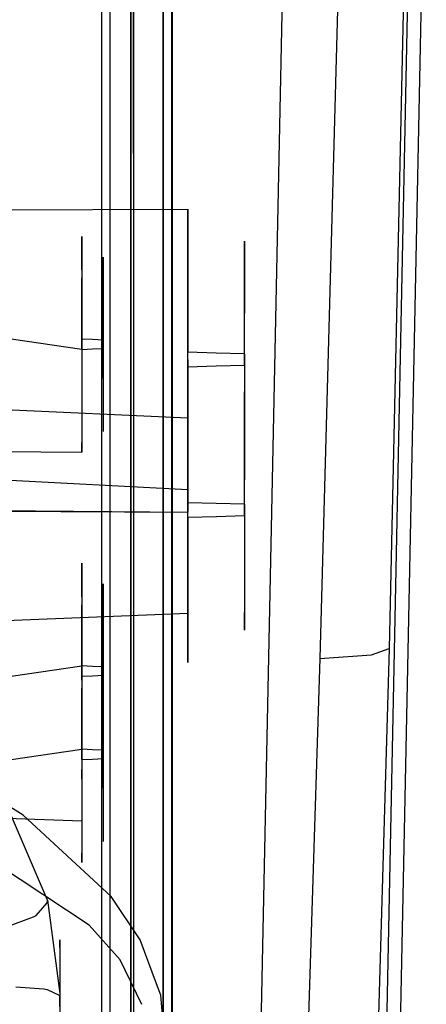
# Model space of a CAD drawing. Units: millimetres. Extents: x -1457 to 1524, y 835 to 10145.
# Drawn here: x 1251 to 1281, y 1627 to 1698 of the extents above; entities that cross this region are included whole.
import ezdxf

# ---------------------------------------------------------------- set-up
doc = ezdxf.new("R2010")
doc.units = ezdxf.units.MM
doc.layers.add('1', color=7, linetype='CONTINUOUS', true_color=0xffffff)

msp = doc.modelspace()

# ---------------------------------------------------------------- linework, layer by layer
at = {"layer": '1', "color": 18, "linetype": 'CONTINUOUS'}
for p, q in [((1257.183075, 1777.334147, 772.344286), (1257.183075, 1688.253814, 824.816639)), ((1257.797599, 1777.285271, 772.286946), (1257.797599, 1688.227349, 824.745947)), ((1257.797599, 1777.285271, 772.286946), (1257.797599, 1688.227349, 824.745947)), ((1259.495258, 1688.079053, 824.349517), (1259.495258, 1777.010375, 771.965081)), ((1259.495258, 1688.079053, 824.349517), (1259.495258, 1777.010375, 771.965081)), ((1257.183075, 1773.354226, 316.2772), (1257.183075, 1690.869742, 268.136555)), ((1257.797599, 1773.306065, 316.335374), (1257.797599, 1690.842562, 268.207008)), ((1257.797599, 1773.306065, 316.335374), (1257.797599, 1690.842562, 268.207008)), ((1259.495258, 1773.036891, 316.662008), (1259.495258, 1690.69069, 268.602068)), ((1259.495258, 1773.036891, 316.662008), (1259.495258, 1690.69069, 268.602068)), ((1259.308219, 1771.223479, 765.189582), (1259.308219, 1684.95863, 816.003436)), ((1259.308219, 1771.223479, 765.189582), (1259.308219, 1684.95863, 816.003436)), ((1259.308219, 1680.23079, 274.236972), (1259.308219, 1767.369204, 323.537523)), ((1259.308219, 1680.23079, 274.236972), (1259.308219, 1767.369204, 323.537523)), ((1262.235999, 1687.15232, 821.870441), (1262.235999, 1761.216531, 778.243254)), ((1262.270451, 1751.330071, 305.98324), (1262.235999, 1682.321721, 268.332535)), ((1262.270451, 1751.330071, 305.98324), (1262.270451, 1681.663447, 270.191247)), ((1262.270451, 1751.330071, 305.98324), (1262.270451, 1681.663447, 270.191247)), ((1261.631846, 1749.865227, 308.084304), (1261.631846, 1680.808478, 272.605712)), ((1261.631846, 1749.865227, 308.084304), (1261.631846, 1680.808478, 272.605712)), ((1262.235999, 1687.15232, 821.870441), (1262.270451, 1749.06724, 787.539834)), ((1262.270451, 1686.461621, 820.023412), (1262.270451, 1749.06724, 787.539834)), ((1262.270451, 1686.461621, 820.023412), (1262.270451, 1749.06724, 787.539834)), ((1261.631846, 1685.56469, 817.624325), (1261.631846, 1747.622185, 785.425121)), ((1261.631846, 1685.56469, 817.624325), (1261.631846, 1747.622185, 785.425121)), ((1262.235999, 1724.559832, 292.229735), (1262.235999, 1682.321721, 268.332535)), ((1277.598262, 1620.778531, 1592.712521), (1279.55997, 1716.106147, 1593.590616)), ((1277.598262, 1620.778531, 1592.712521), (1279.55997, 1716.106147, 1593.590616)), ((1277.598262, 1620.778531, 1592.712522), (1279.55997, 1716.106147, 1593.590617)), ((1277.598262, 1620.778531, 1592.712522), (1279.55997, 1716.106147, 1593.590617)), ((1278.575778, 1620.735615, 1593.692063), (1280.537009, 1716.116399, 1594.570993)), ((1278.575778, 1620.735615, 1593.692063), (1280.537009, 1716.116399, 1594.570993)), ((1278.575778, 1620.735615, 1593.692064), (1280.537009, 1716.116399, 1594.570994)), ((1278.575778, 1620.735615, 1593.692064), (1280.537009, 1716.116399, 1594.570994)), ((1270.432472, 1712.037772, 1593.498706), (1268.462777, 1617.063254, 1592.311381)), ((1270.432472, 1712.037772, 1593.498707), (1268.462777, 1617.063254, 1592.311382)), ((1274.404645, 1707.226247, 1715.153575), (1272.889733, 1651.809424, 1712.352395)), ((1274.404645, 1707.226247, 1715.153575), (1272.889733, 1651.809424, 1712.352395)), ((1279.065132, 1707.515925, 1705.214024), (1277.864575, 1652.516097, 1702.285051)), ((1279.065132, 1707.515925, 1705.214024), (1277.864575, 1652.516097, 1702.285051)), ((1257.183075, 1690.869742, 268.136555), (1257.183075, 1683.371478, 265.367562)), ((1257.797599, 1690.842562, 268.207008), (1257.797599, 1683.346444, 265.438611)), ((1257.797599, 1690.842562, 268.207008), (1257.797599, 1683.346444, 265.438611)), ((1259.495258, 1690.69069, 268.602068), (1259.495258, 1683.205062, 265.837604)), ((1259.495258, 1690.69069, 268.602068), (1259.495258, 1683.205062, 265.837604)), ((1257.183075, 1688.253814, 824.816639), (1257.183075, 1586.599046, 843.65725)), ((1257.797599, 1688.227349, 824.745947), (1257.797599, 1586.59833, 843.58179)), ((1257.797599, 1688.227349, 824.745947), (1257.797599, 1586.59833, 843.58179)), ((1259.495258, 1688.079053, 824.349517), (1259.495258, 1586.594754, 843.158538)), ((1259.495258, 1688.079053, 824.349517), (1259.495258, 1586.594754, 843.158538)), ((1262.236462, 1686.222102, 822.068037), (1262.235999, 1687.15232, 821.870441)), ((1262.235999, 1685.978649, 822.087968), (1262.235999, 1687.15232, 821.870441)), ((1262.270451, 1673.782989, 823.085302), (1262.270451, 1686.461621, 820.023412)), ((1262.270451, 1673.782989, 823.085302), (1262.270451, 1686.461621, 820.023412)), ((1262.235999, 1602.633835, 837.535017), (1262.235999, 1685.977187, 822.088239)), ((1262.270451, 1617.901736, 836.580629), (1262.236462, 1686.221217, 822.068225)), ((1259.308219, 1684.95863, 816.003436), (1259.308219, 1653.57253, 821.820496)), ((1259.308219, 1684.95863, 816.003436), (1259.308219, 1653.57253, 821.820496)), ((1261.631846, 1657.41038, 824.423578), (1261.631846, 1685.56469, 817.624325)), ((1261.631846, 1657.41038, 824.423578), (1261.631846, 1685.56469, 817.624325)), ((1184.278727, 1683.808261, 660.889441), (1263.399124, 1684.077435, 655.143017)), ((1263.400197, 1679.902249, 648.666674), (1263.399124, 1684.077435, 655.143017)), ((1263.400197, 1679.902249, 648.666674), (1263.399124, 1684.077435, 655.143017)), ((1263.399124, 1684.077435, 655.143017), (1263.399124, 1683.145219, 662.506634)), ((1263.399124, 1684.077435, 655.143017), (1263.399124, 1683.145219, 662.506634)), ((1257.183075, 1683.371478, 265.367562), (1257.183075, 1581.403428, 248.303944)), ((1257.797599, 1683.346444, 265.438611), (1257.797599, 1581.404143, 248.379404)), ((1257.797599, 1683.346444, 265.438611), (1257.797599, 1581.404143, 248.379404)), ((1259.495258, 1683.205062, 265.837604), (1259.495258, 1581.407958, 248.802597)), ((1259.495258, 1683.205062, 265.837604), (1259.495258, 1581.407958, 248.802597)), ((1263.399124, 1683.145219, 662.506634), (1263.399482, 1681.455785, 664.95424)), ((1263.399124, 1683.145219, 662.506634), (1263.399482, 1681.455785, 664.95424)), ((1255.779982, 1679.727011, 535.881335), (1255.779982, 1682.13647, 540.052349)), ((1255.779982, 1679.727011, 535.881335), (1255.779982, 1682.13647, 540.052349)), ((1255.779982, 1682.13647, 540.052349), (1255.780101, 1681.446486, 545.368129)), ((1255.779982, 1682.13647, 540.052349), (1255.780101, 1681.446486, 545.368129)), ((1262.235999, 1682.321721, 268.332535), (1262.235999, 1581.430846, 251.449162)), ((1262.235999, 1682.321721, 268.332535), (1262.270451, 1620.631152, 255.711967)), ((1255.780101, 1681.446486, 545.368129), (1255.780101, 1680.251532, 547.093207)), ((1255.780101, 1681.446486, 545.368129), (1255.780101, 1680.251532, 547.093207)), ((1262.270451, 1681.663447, 270.191247), (1262.270451, 1620.631152, 255.711967)), ((1262.270451, 1681.663447, 270.191247), (1262.270451, 1620.631152, 255.711967)), ((1263.399482, 1681.455785, 664.95424), (1263.400435, 1677.560025, 667.702967)), ((1263.399482, 1681.455785, 664.95424), (1263.400435, 1677.560025, 667.702967)), ((1267.463803, 1678.514653, 650.560671), (1267.463803, 1681.786233, 655.658359)), ((1267.463803, 1678.514653, 650.560671), (1267.463803, 1681.786233, 655.658359)), ((1267.463803, 1681.786233, 655.658359), (1267.463803, 1681.020909, 661.49866)), ((1267.463803, 1681.786233, 655.658359), (1267.463803, 1681.020909, 661.49866)), ((1261.631846, 1680.808478, 272.605712), (1261.631846, 1620.310479, 258.253032)), ((1261.631846, 1680.808478, 272.605712), (1261.631846, 1620.310479, 258.253032)), ((1267.463803, 1681.020909, 661.49866), (1267.463803, 1676.619225, 665.551538)), ((1267.463803, 1681.020909, 661.49866), (1267.463803, 1676.619225, 665.551538)), ((1255.780101, 1680.251532, 547.093207), (1255.779862, 1677.420789, 549.082452)), ((1255.780101, 1680.251532, 547.093207), (1255.779862, 1677.420789, 549.082452)), ((1257.303834, 1678.236418, 536.623174), (1257.303834, 1680.648738, 540.38685)), ((1257.303834, 1678.236418, 536.623174), (1257.303834, 1680.648738, 540.38685)), ((1257.303834, 1680.648738, 540.38685), (1257.303834, 1680.070811, 544.708664)), ((1257.303834, 1680.648738, 540.38685), (1257.303834, 1680.070811, 544.708664)), ((1257.303834, 1680.070811, 544.708664), (1257.303834, 1676.813536, 547.682101)), ((1257.303834, 1680.070811, 544.708664), (1257.303834, 1676.813536, 547.682101)), ((1259.308219, 1581.485682, 257.712657), (1259.308219, 1680.23079, 274.236972)), ((1259.308219, 1581.485682, 257.712657), (1259.308219, 1680.23079, 274.236972)), ((1255.779982, 1679.727011, 535.881335), (1255.779982, 1679.145747, 535.401041)), ((1255.779982, 1679.727011, 535.881335), (1255.779982, 1679.145747, 535.401041)), ((1263.399749, 1674.537353, 647.021352), (1263.400197, 1679.902249, 648.666674)), ((1263.399749, 1674.537353, 647.021352), (1263.400197, 1679.902249, 648.666674)), ((1255.779743, 1674.012118, 533.821398), (1255.779982, 1679.145747, 535.401041)), ((1255.779743, 1674.012118, 533.821398), (1255.779982, 1679.145747, 535.401041)), ((1257.303715, 1674.083167, 535.343224), (1257.303834, 1678.236418, 536.623174)), ((1257.303715, 1674.083167, 535.343224), (1257.303834, 1678.236418, 536.623174)), ((1267.463558, 1674.647201, 649.36809), (1267.463803, 1678.514653, 650.560671)), ((1267.463558, 1674.647201, 649.36809), (1267.463803, 1678.514653, 650.560671)), ((1255.779862, 1677.420789, 549.082452), (1255.779862, 1674.754315, 549.678141)), ((1255.779862, 1677.420789, 549.082452), (1255.779862, 1674.754315, 549.678141)), ((1263.400435, 1677.560025, 667.702967), (1263.400048, 1675.526941, 668.162492)), ((1263.400435, 1677.560025, 667.702967), (1263.400048, 1675.526941, 668.162492)), ((1257.303834, 1676.813536, 547.682101), (1257.303834, 1674.683028, 548.156196)), ((1257.303834, 1676.813536, 547.682101), (1257.303834, 1674.683028, 548.156196)), ((1267.463705, 1675.417361, 665.821465), (1267.463803, 1676.619225, 665.551538)), ((1267.463705, 1675.417361, 665.821465), (1267.463803, 1676.619225, 665.551538)), ((1255.779743, 1674.012118, 533.821398), (1244.150721, 1675.681626, 534.198072)), ((1263.400048, 1675.526913, 668.162498), (1263.39972, 1673.80374, 668.551976)), ((1263.400048, 1675.526913, 668.162498), (1263.39972, 1673.80374, 668.551976)), ((1267.463565, 1673.694068, 666.2085), (1267.463705, 1675.417334, 665.821471)), ((1267.463565, 1673.694068, 666.2085), (1267.463705, 1675.417334, 665.821471)), ((1256.541848, 1674.718552, 548.917228), (1255.779862, 1674.754315, 549.678141)), ((1256.541848, 1674.718552, 548.917228), (1255.779862, 1674.754315, 549.678141)), ((1255.779862, 1674.754315, 549.678141), (1255.779982, 1669.620686, 548.098261)), ((1255.779862, 1674.754315, 549.678141), (1255.779982, 1669.620686, 548.098261)), ((1257.303834, 1674.683028, 548.156196), (1256.541848, 1674.718552, 548.917228)), ((1257.303834, 1674.683028, 548.156196), (1256.541848, 1674.718552, 548.917228)), ((1257.303834, 1674.683028, 548.156196), (1257.303834, 1670.529776, 546.876127)), ((1257.303834, 1674.683028, 548.156196), (1257.303834, 1670.529776, 546.876127)), ((1263.399601, 1672.770673, 646.479541), (1263.399749, 1674.537337, 647.021347)), ((1263.399601, 1672.770673, 646.479541), (1263.399749, 1674.537337, 647.021347)), ((1267.463446, 1672.880345, 648.823256), (1267.463558, 1674.647183, 649.368084)), ((1267.463446, 1672.880345, 648.823256), (1267.463558, 1674.647183, 649.368084)), ((1255.779743, 1674.012118, 533.821398), (1256.541848, 1674.047642, 534.582192)), ((1255.779743, 1674.012118, 533.821398), (1256.541848, 1674.047642, 534.582192)), ((1255.779743, 1674.012118, 533.821398), (1255.779862, 1671.345406, 534.416968)), ((1256.541848, 1674.047642, 534.582192), (1257.303715, 1674.083167, 535.343224)), ((1256.541848, 1674.047642, 534.582192), (1257.303715, 1674.083167, 535.343224)), ((1257.303834, 1671.952897, 535.8172), (1257.303715, 1674.083167, 535.343224)), ((1257.303834, 1671.952897, 535.8172), (1257.303715, 1674.083167, 535.343224)), ((1262.270451, 1617.901736, 836.580629), (1262.270451, 1673.77508, 823.087212)), ((1262.270451, 1617.901736, 836.580629), (1262.270451, 1673.77508, 823.087212)), ((1263.39972, 1670.002871, 668.064887), (1263.39972, 1673.80374, 668.551976)), ((1263.39972, 1670.002871, 668.064887), (1263.39972, 1673.80374, 668.551976)), ((1265.431523, 1673.748904, 667.380089), (1263.39972, 1673.80374, 668.551976)), ((1265.431523, 1673.748904, 667.380089), (1263.39972, 1673.80374, 668.551976)), ((1267.463565, 1673.694068, 666.2085), (1265.431523, 1673.748904, 667.380089)), ((1267.463565, 1673.694068, 666.2085), (1265.431523, 1673.748904, 667.380089)), ((1267.463565, 1673.694068, 666.2085), (1267.464161, 1670.685941, 665.819043)), ((1267.463565, 1673.694068, 666.2085), (1267.464161, 1670.685941, 665.819043)), ((1263.39933, 1672.465055, 422.973783), (1263.399124, 1673.268014, 424.219305)), ((1263.39933, 1672.465055, 422.973783), (1263.399124, 1673.268014, 424.219305)), ((1263.399124, 1673.268014, 424.219305), (1263.399124, 1672.335797, 431.582863)), ((1263.399124, 1673.268014, 424.219305), (1263.399124, 1672.335797, 431.582863)), ((1263.399124, 1672.335797, 431.582863), (1263.399482, 1670.646363, 434.030468)), ((1263.399124, 1672.335797, 431.582863), (1263.399482, 1670.646363, 434.030468)), ((1263.400057, 1669.636444, 418.586141), (1263.39933, 1672.46504, 422.97376)), ((1263.400057, 1669.636444, 418.586141), (1263.39933, 1672.46504, 422.97376)), ((1263.399601, 1672.770673, 646.479541), (1265.431523, 1672.825509, 647.651488)), ((1263.399601, 1672.770673, 646.479541), (1265.431523, 1672.825509, 647.651488)), ((1263.399601, 1672.770673, 646.479541), (1263.399601, 1665.86917, 649.327749)), ((1263.399601, 1672.770673, 646.479541), (1263.399601, 1665.86917, 649.327749)), ((1265.431523, 1672.825509, 647.651488), (1267.463446, 1672.880345, 648.823256)), ((1265.431523, 1672.825509, 647.651488), (1267.463446, 1672.880345, 648.823256)), ((1267.463446, 1672.880345, 648.823256), (1267.463923, 1667.448693, 651.063019)), ((1267.463446, 1672.880345, 648.823256), (1267.463923, 1667.448693, 651.063019)), ((1257.303834, 1671.952897, 535.8172), (1257.303834, 1668.695384, 538.790757)), ((1257.303834, 1671.952897, 535.8172), (1257.303834, 1668.695384, 538.790757)), ((1255.779862, 1671.345406, 534.416968), (1255.779924, 1670.61567, 534.929775)), ((1255.779862, 1671.345406, 534.416968), (1255.779924, 1670.61567, 534.929775)), ((1267.463803, 1667.70547, 419.6369), (1267.463803, 1670.976811, 424.734646)), ((1267.463803, 1667.70547, 419.6369), (1267.463803, 1670.976811, 424.734646)), ((1267.463803, 1670.976811, 424.734646), (1267.463803, 1670.211726, 430.574948)), ((1267.463803, 1670.976811, 424.734646), (1267.463803, 1670.211726, 430.574948)), ((1255.779924, 1670.615622, 534.929809), (1255.780101, 1668.514663, 536.406213)), ((1255.779924, 1670.615622, 534.929809), (1255.780101, 1668.514663, 536.406213)), ((1257.303834, 1670.529776, 546.876127), (1257.303834, 1668.117457, 543.112451)), ((1257.303834, 1670.529776, 546.876127), (1257.303834, 1668.117457, 543.112451)), ((1263.399482, 1670.646363, 434.030468), (1263.400435, 1666.750842, 436.779195)), ((1263.399482, 1670.646363, 434.030468), (1263.400435, 1666.750842, 436.779195)), ((1267.464161, 1670.685941, 665.819043), (1267.463088, 1665.923768, 662.154967)), ((1267.464161, 1670.685941, 665.819043), (1267.463088, 1665.923768, 662.154967)), ((1267.463803, 1670.211726, 430.574948), (1267.463803, 1665.809804, 434.627825)), ((1267.463803, 1670.211726, 430.574948), (1267.463803, 1665.809804, 434.627825)), ((1249.241809, 1669.741531, 418.583891), (1263.400197, 1669.092828, 417.742902)), ((1255.779982, 1669.620686, 548.098261), (1255.779982, 1669.039422, 547.618086)), ((1255.779982, 1669.620686, 548.098261), (1255.779982, 1669.039422, 547.618086)), ((1263.39972, 1663.948947, 663.421148), (1263.39972, 1670.002871, 668.064887)), ((1263.39972, 1663.948947, 663.421148), (1263.39972, 1670.002871, 668.064887)), ((1263.400197, 1669.092828, 417.742902), (1263.400057, 1669.63639, 418.586057)), ((1263.400197, 1669.092828, 417.742902), (1263.400057, 1669.63639, 418.586057)), ((1255.779982, 1669.039422, 547.618086), (1255.779982, 1666.629725, 543.446952)), ((1255.779982, 1669.039422, 547.618086), (1255.779982, 1666.629725, 543.446952)), ((1257.303834, 1668.695384, 538.790757), (1257.303834, 1668.117457, 543.112451)), ((1257.303834, 1668.695384, 538.790757), (1257.303834, 1668.117457, 543.112451)), ((1263.399904, 1665.592496, 416.669411), (1263.400197, 1669.092828, 417.742902)), ((1263.399904, 1665.592496, 416.669411), (1263.400197, 1669.092828, 417.742902)), ((1184.278727, 1668.08241, 667.261714), (1263.39972, 1663.948947, 663.421148)), ((1255.780101, 1668.514663, 536.406213), (1255.780101, 1667.319709, 538.131291)), ((1255.780101, 1668.514663, 536.406213), (1255.780101, 1667.319709, 538.131291)), ((1255.779982, 1666.629725, 543.446952), (1255.780101, 1667.319709, 538.131291)), ((1255.779982, 1666.629725, 543.446952), (1255.780101, 1667.319709, 538.131291)), ((1267.463608, 1664.631873, 418.689187), (1267.463803, 1667.70547, 419.6369)), ((1267.463608, 1664.631873, 418.689187), (1267.463803, 1667.70547, 419.6369)), ((1267.463923, 1667.448693, 651.063019), (1267.464042, 1666.8536, 651.657159)), ((1267.463923, 1667.448693, 651.063019), (1267.464042, 1666.8536, 651.657159)), ((1249.863136, 1666.670184, 542.595223), (1255.779982, 1666.629725, 543.446952)), ((1263.400435, 1666.750842, 436.779195), (1263.400048, 1664.717614, 437.238753)), ((1263.400435, 1666.750842, 436.779195), (1263.400048, 1664.717614, 437.238753)), ((1267.464042, 1666.8536, 651.657159), (1267.463088, 1664.650851, 656.448955)), ((1267.464042, 1666.8536, 651.657159), (1267.463088, 1664.650851, 656.448955)), ((1263.399601, 1665.86917, 649.327749), (1263.399601, 1662.321978, 656.159336)), ((1263.399601, 1665.86917, 649.327749), (1263.399601, 1662.321978, 656.159336)), ((1267.463088, 1664.650851, 656.448955), (1267.463088, 1665.923768, 662.154967)), ((1267.463088, 1664.650851, 656.448955), (1267.463088, 1665.923768, 662.154967)), ((1263.399749, 1663.728026, 416.097609), (1263.399904, 1665.592416, 416.669386)), ((1263.399749, 1663.728026, 416.097609), (1263.399904, 1665.592416, 416.669386)), ((1267.463705, 1664.608035, 434.897753), (1267.463803, 1665.809804, 434.627825)), ((1267.463705, 1664.608035, 434.897753), (1267.463803, 1665.809804, 434.627825)), ((1263.400048, 1664.717591, 437.238758), (1263.39972, 1662.994557, 437.628204)), ((1263.400048, 1664.717591, 437.238758), (1263.39972, 1662.994557, 437.628204)), ((1267.463558, 1663.837875, 418.444365), (1267.463608, 1664.631864, 418.689184)), ((1267.463558, 1663.837875, 418.444365), (1267.463608, 1664.631864, 418.689184)), ((1267.463565, 1662.884885, 435.284788), (1267.463705, 1664.608009, 434.897759)), ((1267.463565, 1662.884885, 435.284788), (1267.463705, 1664.608009, 434.897759)), ((1263.399601, 1662.321978, 656.159336), (1263.39972, 1663.948947, 663.421148)), ((1263.399601, 1662.321978, 656.159336), (1263.39972, 1663.948947, 663.421148)), ((1263.399601, 1661.961251, 415.55577), (1263.399749, 1663.727982, 416.097596)), ((1263.399601, 1661.961251, 415.55577), (1263.399749, 1663.727982, 416.097596)), ((1267.46346, 1662.297664, 417.969456), (1267.463558, 1663.837833, 418.444352)), ((1267.46346, 1662.297664, 417.969456), (1267.463558, 1663.837833, 418.444352)), ((1184.278727, 1663.047248, 661.665196), (1263.399601, 1662.321978, 656.159336)), ((1186.802329, 1662.751985, 654.206533), (1263.399601, 1662.321978, 656.159336)), ((1263.39972, 1659.193688, 437.141115), (1263.39972, 1662.994557, 437.628204)), ((1263.39972, 1659.193688, 437.141115), (1263.39972, 1662.994557, 437.628204)), ((1265.431523, 1662.939721, 436.456377), (1263.39972, 1662.994557, 437.628204)), ((1265.431523, 1662.939721, 436.456377), (1263.39972, 1662.994557, 437.628204)), ((1267.463565, 1662.884885, 435.284788), (1265.431523, 1662.939721, 436.456377)), ((1267.463565, 1662.884885, 435.284788), (1265.431523, 1662.939721, 436.456377)), ((1267.463446, 1662.070924, 417.899543), (1267.46346, 1662.297396, 417.969374)), ((1267.463446, 1662.070924, 417.899543), (1267.46346, 1662.297396, 417.969374)), ((1267.463565, 1662.884885, 435.284788), (1267.464161, 1659.876519, 434.895331)), ((1267.463565, 1662.884885, 435.284788), (1267.464161, 1659.876519, 434.895331)), ((1263.399601, 1661.961251, 415.55577), (1265.431523, 1662.016087, 416.727716)), ((1263.399601, 1661.961251, 415.55577), (1265.431523, 1662.016087, 416.727716)), ((1263.399601, 1661.961251, 415.55577), (1263.399601, 1655.059748, 418.404037)), ((1263.399601, 1661.961251, 415.55577), (1263.399601, 1655.059748, 418.404037)), ((1265.431523, 1662.016087, 416.727716), (1265.458023, 1662.016802, 416.742999)), ((1265.431523, 1662.016087, 416.727716), (1265.458023, 1662.016802, 416.742999)), ((1265.45803, 1662.016803, 416.743003), (1265.458067, 1662.016804, 416.743024)), ((1265.45803, 1662.016803, 416.743003), (1265.458067, 1662.016804, 416.743024)), ((1265.458078, 1662.016804, 416.74303), (1267.463446, 1662.070924, 417.899543)), ((1265.458078, 1662.016804, 416.74303), (1267.463446, 1662.070924, 417.899543)), ((1267.463446, 1662.070924, 417.899543), (1267.463462, 1661.880755, 417.977958)), ((1267.463446, 1662.070924, 417.899543), (1267.463462, 1661.880755, 417.977958)), ((1267.463462, 1661.880553, 417.978042), (1267.463783, 1658.223568, 419.485974)), ((1267.463462, 1661.880553, 417.978042), (1267.463783, 1658.223568, 419.485974)), ((1267.464161, 1659.876519, 434.895331), (1267.463855, 1658.519484, 433.851142)), ((1267.464161, 1659.876519, 434.895331), (1267.463855, 1658.519484, 433.851142)), ((1263.39972, 1658.577512, 436.668475), (1263.39972, 1659.193688, 437.141115)), ((1263.39972, 1658.577512, 436.668475), (1263.39972, 1659.193688, 437.141115)), ((1255.779982, 1658.442269, 604.839201), (1255.779982, 1658.654147, 605.205948)), ((1255.779982, 1658.442269, 604.839201), (1255.779982, 1658.654147, 605.205948)), ((1255.779982, 1658.654147, 605.205948), (1255.780101, 1657.964164, 610.521728)), ((1255.779982, 1658.654147, 605.205948), (1255.780101, 1657.964164, 610.521728)), ((1255.779982, 1656.24445, 601.034934), (1255.779982, 1658.442217, 604.839113)), ((1255.779982, 1656.24445, 601.034934), (1255.779982, 1658.442217, 604.839113)), ((1263.39972, 1658.577479, 436.66845), (1263.39972, 1658.577479, 436.66845)), ((1263.39972, 1658.577479, 436.66845), (1263.39972, 1658.577479, 436.66845)), ((1263.39972, 1658.535656, 436.63637), (1263.39972, 1658.57739, 436.668382)), ((1263.39972, 1658.535656, 436.63637), (1263.39972, 1658.57739, 436.668382)), ((1263.39972, 1653.139764, 432.497436), (1263.39972, 1658.535653, 436.636367)), ((1263.39972, 1653.139764, 432.497436), (1263.39972, 1658.535653, 436.636367)), ((1267.463846, 1658.477624, 433.818932), (1267.463088, 1655.114585, 431.231195)), ((1267.463846, 1658.477624, 433.818932), (1267.463088, 1655.114585, 431.231195)), ((1267.463783, 1658.223502, 419.486001), (1267.463923, 1656.639272, 420.139248)), ((1267.463783, 1658.223502, 419.486001), (1267.463923, 1656.639272, 420.139248)), ((1267.463855, 1658.519364, 433.85105), (1267.463846, 1658.477628, 433.818935)), ((1267.463855, 1658.519364, 433.85105), (1267.463846, 1658.477628, 433.818935)), ((1267.463855, 1658.519439, 433.851107), (1267.463855, 1658.519439, 433.851107)), ((1267.463855, 1658.519439, 433.851107), (1267.463855, 1658.519439, 433.851107)), ((1255.780101, 1657.964164, 610.521728), (1255.780101, 1656.76921, 612.246687)), ((1255.780101, 1657.964164, 610.521728), (1255.780101, 1656.76921, 612.246687)), ((1261.631846, 1617.604905, 834.036583), (1261.631846, 1657.387967, 824.428991)), ((1261.631846, 1617.604905, 834.036583), (1261.631846, 1657.387967, 824.428991)), ((1255.780101, 1656.76921, 612.246687), (1255.779862, 1653.938466, 614.236051)), ((1255.780101, 1656.76921, 612.246687), (1255.779862, 1653.938466, 614.236051)), ((1257.303834, 1654.754096, 601.776773), (1257.303834, 1657.166415, 605.540449)), ((1257.303834, 1654.754096, 601.776773), (1257.303834, 1657.166415, 605.540449)), ((1257.303834, 1657.166415, 605.540449), (1257.303834, 1656.588488, 609.862262)), ((1257.303834, 1657.166415, 605.540449), (1257.303834, 1656.588488, 609.862262)), ((1267.463923, 1656.639272, 420.139248), (1267.464042, 1656.044417, 420.733387)), ((1267.463923, 1656.639272, 420.139248), (1267.464042, 1656.044417, 420.733387)), ((1255.779982, 1656.24445, 601.034934), (1255.779982, 1655.663186, 600.554639)), ((1255.779982, 1656.24445, 601.034934), (1255.779982, 1655.663186, 600.554639)), ((1257.303834, 1656.588488, 609.862262), (1257.303834, 1653.330975, 612.8357)), ((1257.303834, 1656.588488, 609.862262), (1257.303834, 1653.330975, 612.8357)), ((1267.464042, 1656.044417, 420.733387), (1267.463088, 1653.841668, 425.525242)), ((1267.464042, 1656.044417, 420.733387), (1267.463088, 1653.841668, 425.525242)), ((1255.779743, 1650.529557, 598.974997), (1255.779982, 1655.663186, 600.554639)), ((1255.779743, 1650.529557, 598.974997), (1255.779982, 1655.663186, 600.554639)), ((1184.278727, 1651.956731, 423.218424), (1263.399601, 1655.059748, 418.404037)), ((1257.303715, 1650.600844, 600.496823), (1257.303834, 1654.754096, 601.776773)), ((1257.303715, 1650.600844, 600.496823), (1257.303834, 1654.754096, 601.776773)), ((1263.399601, 1655.059748, 418.404037), (1263.399601, 1651.512795, 425.235564)), ((1263.399601, 1655.059748, 418.404037), (1263.399601, 1651.512795, 425.235564)), ((1267.463088, 1653.841668, 425.525242), (1267.463088, 1655.114585, 431.231195)), ((1267.463088, 1653.841668, 425.525242), (1267.463088, 1655.114585, 431.231195)), ((1255.779862, 1653.938466, 614.236051), (1255.779862, 1651.271754, 614.831621)), ((1255.779862, 1653.938466, 614.236051), (1255.779862, 1651.271754, 614.831621)), ((1257.303834, 1653.330975, 612.8357), (1257.303834, 1651.200705, 613.309676)), ((1257.303834, 1653.330975, 612.8357), (1257.303834, 1651.200705, 613.309676)), ((1259.308219, 1653.570247, 821.820919), (1259.308219, 1586.51703, 834.248478)), ((1259.308219, 1653.570247, 821.820919), (1259.308219, 1586.51703, 834.248478)), ((1263.399601, 1651.512795, 425.235564), (1263.39972, 1653.139764, 432.497436)), ((1263.399601, 1651.512795, 425.235564), (1263.39972, 1653.139764, 432.497436)), ((1255.779982, 1650.260859, 473.206216), (1255.779982, 1652.670556, 477.37723)), ((1255.779982, 1650.260859, 473.206216), (1255.779982, 1652.670556, 477.37723)), ((1255.779982, 1652.670556, 477.37723), (1255.780053, 1652.254844, 480.579962)), ((1255.779982, 1652.670556, 477.37723), (1255.780053, 1652.254844, 480.579962)), ((1277.864575, 1652.516097, 1702.285051), (1275.956511, 1587.717026, 1694.929838)), ((1277.864575, 1652.516097, 1702.285051), (1275.956511, 1587.717026, 1694.929838)), ((1276.587605, 1652.07836, 1707.980037), (1277.864575, 1652.516097, 1702.285051)), ((1276.587605, 1652.07836, 1707.980037), (1277.864575, 1652.516097, 1702.285051)), ((1255.780053, 1652.254825, 480.580109), (1255.780062, 1652.207534, 480.944448)), ((1255.780053, 1652.254825, 480.580109), (1255.780062, 1652.207534, 480.944448)), ((1255.780062, 1652.207522, 480.944541), (1255.780101, 1651.980572, 482.693011)), ((1255.780062, 1652.207522, 480.944541), (1255.780101, 1651.980572, 482.693011)), ((1255.780101, 1651.980572, 482.693011), (1255.780101, 1650.785619, 484.417969)), ((1255.780101, 1651.980572, 482.693011), (1255.780101, 1650.785619, 484.417969)), ((1272.889733, 1651.809424, 1712.352395), (1270.799756, 1586.438388, 1704.855442)), ((1272.889733, 1651.809424, 1712.352395), (1270.799756, 1586.438388, 1704.855442)), ((1272.889733, 1651.809424, 1712.352395), (1276.587605, 1652.07836, 1707.980037)), ((1272.889733, 1651.809424, 1712.352395), (1276.587605, 1652.07836, 1707.980037)), ((1240.022872, 1649.009497, 614.321176), (1255.779862, 1651.271754, 614.831621)), ((1256.541848, 1651.23623, 614.070708), (1255.779862, 1651.271754, 614.831621)), ((1256.541848, 1651.23623, 614.070708), (1255.779862, 1651.271754, 614.831621)), ((1255.779862, 1651.271754, 614.831621), (1255.779912, 1649.143929, 614.17683)), ((1255.779862, 1651.271754, 614.831621), (1255.779912, 1649.143929, 614.17683)), ((1257.303834, 1651.200705, 613.309676), (1256.541848, 1651.23623, 614.070708)), ((1257.303834, 1651.200705, 613.309676), (1256.541848, 1651.23623, 614.070708)), ((1257.303834, 1651.200705, 613.309676), (1257.303834, 1650.230101, 613.010555)), ((1257.303834, 1651.200705, 613.309676), (1257.303834, 1650.230101, 613.010555)), ((1257.303834, 1648.770505, 473.948056), (1257.303834, 1651.182824, 477.711732)), ((1257.303834, 1648.770505, 473.948056), (1257.303834, 1651.182824, 477.711732)), ((1257.303834, 1651.182824, 477.711732), (1257.303834, 1650.903232, 479.802554)), ((1257.303834, 1651.182824, 477.711732), (1257.303834, 1650.903232, 479.802554)), ((1255.779743, 1650.529557, 598.974997), (1256.541848, 1650.56532, 599.735791)), ((1255.779743, 1650.529557, 598.974997), (1256.541848, 1650.56532, 599.735791)), ((1255.779743, 1650.529557, 598.974997), (1255.779862, 1647.863084, 599.570448)), ((1255.780101, 1650.785619, 484.417969), (1255.779862, 1647.954875, 486.407334)), ((1255.780101, 1650.785619, 484.417969), (1255.779862, 1647.954875, 486.407334)), ((1256.541848, 1650.56532, 599.735791), (1257.303715, 1650.600844, 600.496823)), ((1256.541848, 1650.56532, 599.735791), (1257.303715, 1650.600844, 600.496823)), ((1257.303834, 1648.470336, 600.970799), (1257.303715, 1650.600844, 600.496823)), ((1257.303834, 1648.470336, 600.970799), (1257.303715, 1650.600844, 600.496823)), ((1257.303834, 1650.903221, 479.802639), (1257.303834, 1650.604897, 482.033545)), ((1257.303834, 1650.903221, 479.802639), (1257.303834, 1650.604897, 482.033545)), ((1257.303834, 1650.604897, 482.033545), (1257.303834, 1647.347623, 485.006982)), ((1257.303834, 1650.604897, 482.033545), (1257.303834, 1647.347623, 485.006982)), ((1255.779743, 1644.545966, 471.14628), (1255.779982, 1649.679595, 472.725922)), ((1255.779743, 1644.545966, 471.14628), (1255.779982, 1649.679595, 472.725922)), ((1255.779982, 1650.260859, 473.206216), (1255.779982, 1649.679595, 472.725922)), ((1255.779982, 1650.260859, 473.206216), (1255.779982, 1649.679595, 472.725922)), ((1257.303834, 1650.230086, 613.01055), (1257.303834, 1649.567757, 612.806433)), ((1257.303834, 1650.230086, 613.01055), (1257.303834, 1649.567757, 612.806433)), ((1257.303834, 1649.567709, 612.806419), (1257.303834, 1647.047454, 612.029726)), ((1257.303834, 1649.567709, 612.806419), (1257.303834, 1647.047454, 612.029726)), ((1253.319621, 1634.437972, 525.817091), (1246.882439, 1649.366551, 518.841678)), ((1253.319621, 1634.437972, 525.817091), (1246.882439, 1649.366551, 518.841678)), ((1255.779912, 1649.143928, 614.176829), (1255.77993, 1648.374135, 613.939942)), ((1255.779912, 1649.143928, 614.176829), (1255.77993, 1648.374135, 613.939942)), ((1255.77993, 1648.374093, 613.939929), (1255.779982, 1646.138125, 613.251859)), ((1255.77993, 1648.374093, 613.939929), (1255.779982, 1646.138125, 613.251859)), ((1257.303715, 1644.617253, 472.668106), (1257.303834, 1648.770505, 473.948056)), ((1257.303715, 1644.617253, 472.668106), (1257.303834, 1648.770505, 473.948056)), ((1257.303834, 1648.470336, 600.970799), (1257.303834, 1645.212823, 603.944236)), ((1257.303834, 1648.470336, 600.970799), (1257.303834, 1645.212823, 603.944236)), ((1255.779862, 1647.954875, 486.407334), (1255.779862, 1645.288401, 487.002904)), ((1255.779862, 1647.954875, 486.407334), (1255.779862, 1645.288401, 487.002904)), ((1255.779862, 1647.863084, 599.570448), (1255.779924, 1647.133298, 600.083277)), ((1255.779862, 1647.863084, 599.570448), (1255.779924, 1647.133298, 600.083277)), ((1255.779924, 1647.133249, 600.083311), (1255.780101, 1645.032101, 601.559812)), ((1255.779924, 1647.133249, 600.083311), (1255.780101, 1645.032101, 601.559812)), ((1257.303834, 1647.347623, 485.006982), (1257.303834, 1645.217114, 485.480959)), ((1257.303834, 1647.347623, 485.006982), (1257.303834, 1645.217114, 485.480959)), ((1257.303834, 1647.047454, 612.029726), (1257.303834, 1644.635134, 608.26605)), ((1257.303834, 1647.047454, 612.029726), (1257.303834, 1644.635134, 608.26605)), ((1255.779982, 1646.138125, 613.251859), (1255.779982, 1645.556861, 612.771565)), ((1255.779982, 1646.138125, 613.251859), (1255.779982, 1645.556861, 612.771565)), ((1251.563191, 1640.553206, 1734.350085), (1242.784381, 1646.01323, 1748.559356)), ((1251.563191, 1640.553206, 1734.350085), (1242.784381, 1646.01323, 1748.559356)), ((1255.779982, 1645.556861, 612.771565), (1255.779982, 1643.147164, 608.600551)), ((1255.779982, 1645.556861, 612.771565), (1255.779982, 1643.147164, 608.600551)), ((1229.864453, 1641.567684, 486.163379), (1255.779862, 1645.288401, 487.002904)), ((1256.541848, 1645.252639, 486.241991), (1255.779862, 1645.288401, 487.002904)), ((1256.541848, 1645.252639, 486.241991), (1255.779862, 1645.288401, 487.002904)), ((1255.779862, 1645.288401, 487.002904), (1255.779982, 1640.154773, 485.423142)), ((1255.779862, 1645.288401, 487.002904), (1255.779982, 1640.154773, 485.423142)), ((1255.780101, 1645.032101, 601.559812), (1255.780101, 1643.837147, 603.284771)), ((1255.780101, 1645.032101, 601.559812), (1255.780101, 1643.837147, 603.284771)), ((1257.303834, 1645.217114, 485.480959), (1256.541848, 1645.252639, 486.241991)), ((1257.303834, 1645.217114, 485.480959), (1256.541848, 1645.252639, 486.241991)), ((1256.541848, 1644.581729, 471.907074), (1257.303715, 1644.617253, 472.668106)), ((1256.541848, 1644.581729, 471.907074), (1257.303715, 1644.617253, 472.668106)), ((1257.303798, 1643.131596, 472.998621), (1257.303715, 1644.617253, 472.668106)), ((1257.303798, 1643.131596, 472.998621), (1257.303715, 1644.617253, 472.668106)), ((1257.303834, 1645.217114, 485.480959), (1257.303834, 1641.063863, 484.201008)), ((1257.303834, 1645.217114, 485.480959), (1257.303834, 1641.063863, 484.201008)), ((1257.303834, 1645.212823, 603.944236), (1257.303834, 1644.635134, 608.26605)), ((1257.303834, 1645.212823, 603.944236), (1257.303834, 1644.635134, 608.26605)), ((1255.779743, 1644.545966, 471.14628), (1256.541848, 1644.581729, 471.907074)), ((1255.779743, 1644.545966, 471.14628), (1256.541848, 1644.581729, 471.907074)), ((1255.779743, 1644.545966, 471.14628), (1255.779862, 1641.879493, 471.74185)), ((1255.779982, 1643.147164, 608.600551), (1255.780101, 1643.837147, 603.284771)), ((1255.779982, 1643.147164, 608.600551), (1255.780101, 1643.837147, 603.284771)), ((1257.303834, 1642.486745, 473.142082), (1257.303798, 1643.131558, 472.99863)), ((1257.303834, 1642.486745, 473.142082), (1257.303798, 1643.131558, 472.99863)), ((1255.779862, 1641.879493, 471.74185), (1255.779924, 1641.150056, 472.254445)), ((1255.779862, 1641.879493, 471.74185), (1255.779924, 1641.150056, 472.254445)), ((1257.303834, 1642.486745, 473.142082), (1257.303834, 1639.22947, 476.115638)), ((1257.303834, 1642.486745, 473.142082), (1257.303834, 1639.22947, 476.115638)), ((1227.154016, 1641.178542, 486.075575), (1255.779982, 1640.154773, 485.423142)), ((1255.779924, 1641.150008, 472.254479), (1255.780101, 1639.048749, 473.731095)), ((1255.779924, 1641.150008, 472.254479), (1255.780101, 1639.048749, 473.731095)), ((1257.883668, 1634.711474, 1725.577354), (1251.563191, 1640.553206, 1734.350085)), ((1257.883668, 1634.711474, 1725.577354), (1251.563191, 1640.553206, 1734.350085)), ((1257.303834, 1641.063863, 484.201008), (1257.303834, 1638.651543, 480.437333)), ((1257.303834, 1641.063863, 484.201008), (1257.303834, 1638.651543, 480.437333)), ((1255.779982, 1640.154773, 485.423142), (1255.779982, 1639.573508, 484.942967)), ((1255.779982, 1640.154773, 485.423142), (1255.779982, 1639.573508, 484.942967)), ((1255.779982, 1639.573508, 484.942967), (1255.779982, 1637.163811, 480.771834)), ((1255.779982, 1639.573508, 484.942967), (1255.779982, 1637.163811, 480.771834)), ((1255.780101, 1639.048749, 473.731095), (1255.780101, 1637.853795, 475.456053)), ((1255.780101, 1639.048749, 473.731095), (1255.780101, 1637.853795, 475.456053)), ((1257.303834, 1639.22947, 476.115638), (1257.303834, 1638.651543, 480.437333)), ((1257.303834, 1639.22947, 476.115638), (1257.303834, 1638.651543, 480.437333)), ((1255.779982, 1637.163811, 480.771834), (1255.780101, 1637.853795, 475.456053)), ((1255.779982, 1637.163811, 480.771834), (1255.780101, 1637.853795, 475.456053)), ((1256.299853, 1632.638425, 1726.21274), (1249.44663, 1637.188405, 1734.518647)), ((1256.299853, 1632.638425, 1726.21274), (1249.44663, 1637.188405, 1734.518647)), ((1259.97448, 1631.607741, 1722.756028), (1257.883668, 1634.711474, 1725.577354)), ((1259.97448, 1631.607741, 1722.756028), (1257.883668, 1634.711474, 1725.577354)), ((1252.489924, 1633.353883, 523.901636), (1253.294945, 1634.247475, 525.422985)), ((1252.489924, 1633.353883, 523.901636), (1253.294945, 1634.247475, 525.422985)), ((1253.294945, 1634.247475, 525.422985), (1253.319621, 1634.437972, 525.817091)), ((1253.294945, 1634.247475, 525.422985), (1253.319621, 1634.437972, 525.817091)), ((1253.319621, 1634.437972, 525.817091), (1254.191756, 1627.743655, 526.657159)), ((1253.319621, 1634.437972, 525.817091), (1254.191756, 1627.743655, 526.657159)), ((1252.299786, 1633.237773, 523.743922), (1252.489924, 1633.353883, 523.901636)), ((1252.299786, 1633.237773, 523.743922), (1252.489924, 1633.353883, 523.901636)), ((1250.364304, 1632.537537, 523.165876), (1252.299786, 1633.237773, 523.743922)), ((1250.364304, 1632.537537, 523.165876), (1252.299786, 1633.237773, 523.743922)), ((1258.530855, 1630.170554, 1723.563433), (1256.299853, 1632.638425, 1726.21274)), ((1258.530855, 1630.170554, 1723.563433), (1256.299853, 1632.638425, 1726.21274)), ((1254.204988, 1631.607705, 544.68959), (1254.20475, 1627.506428, 526.606495)), ((1254.204988, 1631.607705, 544.68959), (1254.20475, 1627.506428, 526.606495)), ((1254.204988, 1631.05672, 553.319031), (1254.204988, 1631.607705, 544.68959)), ((1254.204988, 1631.05672, 553.319031), (1254.204988, 1631.607705, 544.68959)), ((1261.148529, 1628.430979, 1721.018852), (1259.97448, 1631.607741, 1722.756028)), ((1261.148529, 1628.430979, 1721.018852), (1259.97448, 1631.607741, 1722.756028)), ((1254.204988, 1631.05672, 553.319031), (1254.204988, 1618.757897, 578.53871)), ((1254.204988, 1631.05672, 553.319031), (1254.204988, 1618.757897, 578.53871)), ((1260.097146, 1626.953334, 1721.542239), (1258.530855, 1630.170554, 1723.563433)), ((1260.097146, 1626.953334, 1721.542239), (1258.530855, 1630.170554, 1723.563433)), ((1261.450291, 1627.614468, 1720.572352), (1261.14861, 1628.430761, 1721.018733)), ((1261.450291, 1627.614468, 1720.572352), (1261.14861, 1628.430761, 1721.018733)), ((1271.846198, 1628.82835, 1593.708401), (1271.846198, 1628.82835, 1593.708401)), ((1251.029968, 1628.208571, 523.574883), (1253.044367, 1628.077918, 524.285847)), ((1251.029968, 1628.208571, 523.574883), (1253.044367, 1628.077918, 524.285847)), ((1253.044367, 1628.077918, 524.285847), (1253.290534, 1628.027373, 524.505073)), ((1253.044367, 1628.077918, 524.285847), (1253.290534, 1628.027373, 524.505073)), ((1253.290534, 1628.027373, 524.505073), (1254.157066, 1627.626353, 526.136214)), ((1253.290534, 1628.027373, 524.505073), (1254.157066, 1627.626353, 526.136214)), ((1254.191756, 1627.743655, 526.657159), (1254.20475, 1627.506428, 526.606495)), ((1254.191756, 1627.743655, 526.657159), (1254.20475, 1627.506428, 526.606495)), ((1254.157066, 1627.626353, 526.136214), (1254.20475, 1627.506428, 526.606495)), ((1254.157066, 1627.626353, 526.136214), (1254.20475, 1627.506428, 526.606495)), ((1254.204631, 1626.803571, 526.419932), (1254.20475, 1627.506428, 526.606495)), ((1254.204631, 1626.803571, 526.419932), (1254.20475, 1627.506428, 526.606495)), ((1261.717558, 1624.563187, 1719.844818), (1261.450291, 1627.614468, 1720.572352)), ((1261.717558, 1624.563187, 1719.844818), (1261.450291, 1627.614468, 1720.572352))]:
    msp.add_line(p, q, dxfattribs=at)

doc.saveas('drawing.dxf')
